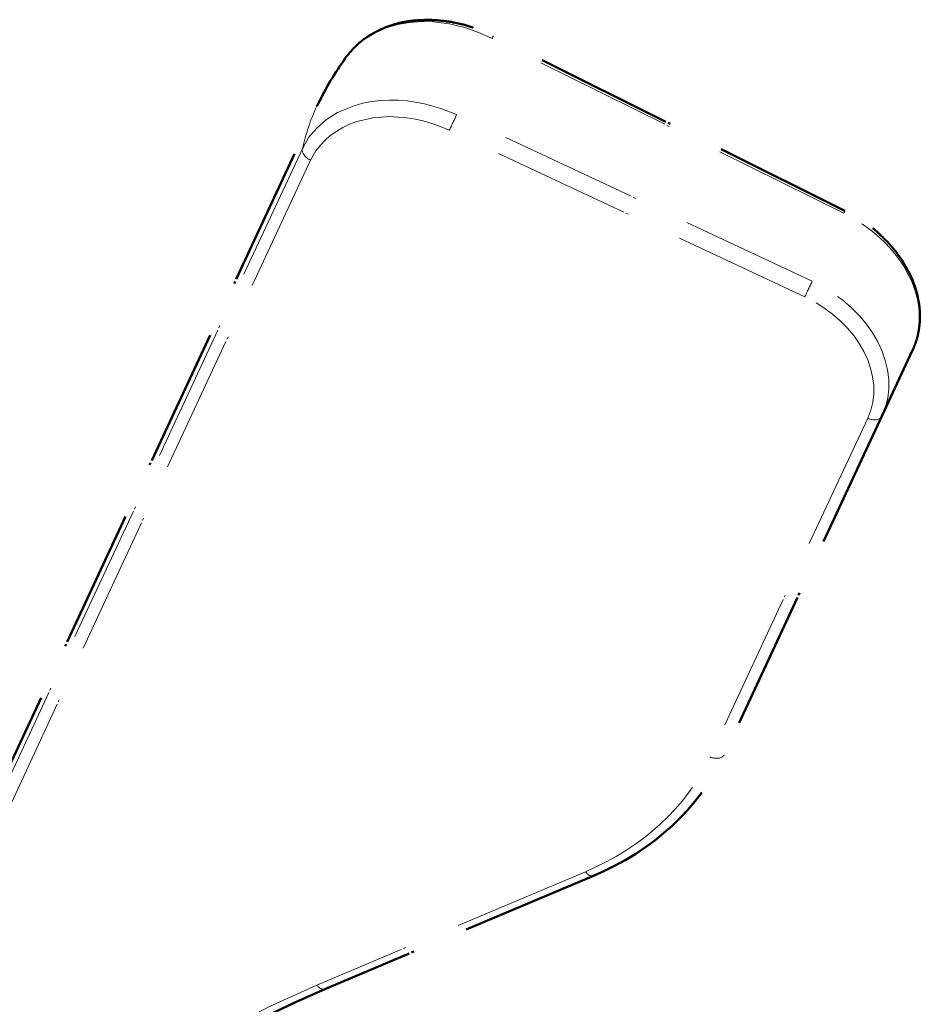
# Model space of a CAD drawing. Units: millimetres. Extents: x 1446 to 1965, y -411 to -68.
# Drawn here: x 1928 to 1965, y -291 to -251 of the extents above; entities that cross this region are included whole.
import ezdxf

# ---------------------------------------------------------------- set-up
doc = ezdxf.new("R2010")
doc.units = ezdxf.units.MM
doc.header["$MEASUREMENT"] = 0
for name, pattern in [('AI-Linetype-19', [1.991332, 1.411111, -0.580221, 0, 0]), ('AI-Linetype-20', [1.991332, 1.411111, -0.580221, 0, 0]), ('AI-Linetype-21', [1.991332, 1.411111, -0.580221, 0, 0]), ('AI-Linetype-22', [1.991332, 1.411111, -0.580221, 0, 0]), ('AI-Linetype-23', [1.991332, 1.411111, -0.580221, 0, 0]), ('AI-Linetype-24', [1.991332, 1.411111, -0.580221, 0, 0]), ('AI-Linetype-25', [1.991332, 1.411111, -0.580221, 0, 0]), ('AI-Linetype-26', [1.991332, 1.411111, -0.580221, 0, 0]), ('AI-Linetype-36', [1.991332, 1.411111, -0.580221, 0, 0]), ('AI-Linetype-37', [1.991332, 1.411111, -0.580221, 0, 0]), ('AI-Linetype-38', [1.991332, 1.411111, -0.580221, 0, 0]), ('AI-Linetype-39', [1.991332, 1.411111, -0.580221, 0, 0]), ('AI-Linetype-40', [1.991332, 1.411111, -0.580221, 0, 0]), ('AI-Linetype-41', [1.991332, 1.411111, -0.580221, 0, 0]), ('AI-Linetype-42', [1.991332, 1.411111, -0.580221, 0, 0]), ('AI-Linetype-43', [1.991332, 1.411111, -0.580221, 0, 0]), ('AI-Linetype-44', [1.991332, 1.411111, -0.580221, 0, 0]), ('AI-Linetype-45', [1.991332, 1.411111, -0.580221, 0, 0]), ('AI-Linetype-46', [1.991332, 1.411111, -0.580221, 0, 0]), ('AI-Linetype-47', [1.991332, 1.411111, -0.580221, 0, 0]), ('AI-Linetype-49', [1.991332, 1.411111, -0.580221, 0, 0]), ('AI-Linetype-50', [1.991332, 1.411111, -0.580221, 0, 0]), ('AI-Linetype-51', [1.991332, 1.411111, -0.580221, 0, 0]), ('AI-Linetype-52', [1.991332, 1.411111, -0.580221, 0, 0]), ('AI-Linetype-53', [1.991332, 1.411111, -0.580221, 0, 0]), ('AI-Linetype-54', [1.991332, 1.411111, -0.580221, 0, 0]), ('AI-Linetype-55', [1.991332, 1.411111, -0.580221, 0, 0]), ('AI-Linetype-56', [1.991332, 1.411111, -0.580221, 0, 0]), ('AI-Linetype-57', [1.991332, 1.411111, -0.580221, 0, 0]), ('AI-Linetype-73', [1.991332, 1.411111, -0.580221, 0, 0]), ('AI-Linetype-74', [1.991332, 1.411111, -0.580221, 0, 0]), ('AI-Linetype-75', [1.991332, 1.411111, -0.580221, 0, 0]), ('AI-Linetype-79', [1.991332, 1.411111, -0.580221, 0, 0]), ('AI-Linetype-80', [1.991332, 1.411111, -0.580221, 0, 0]), ('AI-Linetype-81', [1.991332, 1.411111, -0.580221, 0, 0]), ('AI-Linetype-82', [1.991332, 1.411111, -0.580221, 0, 0]), ('AI-Linetype-83', [1.991332, 1.411111, -0.580221, 0, 0]), ('AI-Linetype-84', [1.991332, 1.411111, -0.580221, 0, 0])]:
    doc.linetypes.add(name, pattern=pattern)
doc.layers.add('Ebene 1', color=7, linetype='Continuous')

# ---------------------------------------------------------------- blocks, each defined once
blk = doc.blocks.new('block 333')
at = {"layer": 'Ebene 1', "color": 7, "linetype": 'AI-Linetype-56', "lineweight": 18}
blk.add_lwpolyline([(485.505, -62.987), (485.593, -62.916), (485.7, -62.853), (485.814, -62.801), (485.931, -62.766), (486.053, -62.745), (486.175, -62.736), (486.298, -62.739), (486.376, -62.748), (486.46, -62.759), (486.541, -62.778), (486.617, -62.798), (486.757, -62.848), (486.896, -62.909)], dxfattribs=at)
at = {"layer": 'Ebene 1', "color": 7, "linetype": 'AI-Linetype-82', "lineweight": 50}
blk.add_lwpolyline([(490.498, -64.666), (486.908, -62.883)], dxfattribs=at)
at = {"layer": 'Ebene 1', "color": 7, "linetype": 'AI-Linetype-53', "lineweight": 18}
blk.add_lwpolyline([(490.486, -64.692), (486.896, -62.909)], dxfattribs=at)
at = {"layer": 'Ebene 1', "color": 7, "linetype": 'AI-Linetype-57', "lineweight": 18}
blk.add_lwpolyline([(485.417, -63.083), (485.459, -63.036), (485.497, -62.996)], dxfattribs=at)
at = {"layer": 'Ebene 1', "color": 7, "linetype": 'AI-Linetype-45', "lineweight": 18}
blk.add_lwpolyline([(486.534, -63.685), (486.373, -63.622), (486.204, -63.575), (486.031, -63.545), (485.941, -63.538), (485.848, -63.537), (485.756, -63.541), (485.665, -63.553), (485.576, -63.569), (485.487, -63.594), (485.401, -63.628), (485.318, -63.663), (485.206, -63.736), (485.108, -63.822), (485.023, -63.919), (484.959, -64.033)], dxfattribs=at)
at = {"layer": 'Ebene 1', "color": 7, "linetype": 'AI-Linetype-80', "lineweight": 50}
blk.add_lwpolyline([(485.135, -63.547), (485.106, -63.6)], dxfattribs=at)
at = {"layer": 'Ebene 1', "color": 7, "linetype": 'AI-Linetype-79', "lineweight": 50}
blk.add_lwpolyline([(481.695, -70.915), (485.106, -63.6)], dxfattribs=at)
at = {"layer": 'Ebene 1', "color": 7, "linetype": 'AI-Linetype-43', "lineweight": 18}
blk.add_lwpolyline([(490.163, -65.385), (486.534, -63.685)], dxfattribs=at)
at = {"layer": 'Ebene 1', "color": 7, "linetype": 'AI-Linetype-25', "lineweight": 18}
blk.add_lwpolyline([(486.459, -63.845), (486.375, -63.81), (486.292, -63.779), (486.203, -63.753), (486.115, -63.732), (486.025, -63.717), (485.935, -63.71), (485.851, -63.706), (485.763, -63.711), (485.678, -63.718), (485.591, -63.737), (485.516, -63.756), (485.441, -63.783), (485.371, -63.817), (485.306, -63.856), (485.244, -63.897), (485.19, -63.946), (485.143, -63.998), (485.097, -64.054), (485.041, -64.149)], dxfattribs=at)
at = {"layer": 'Ebene 1', "color": 7, "linetype": 'AI-Linetype-24', "lineweight": 18}
blk.add_lwpolyline([(490.088, -65.545), (486.459, -63.845)], dxfattribs=at)
at = {"layer": 'Ebene 1', "color": 7, "linetype": 'AI-Linetype-47', "lineweight": 18}
blk.add_lwpolyline([(484.959, -64.033), (481.525, -71.396)], dxfattribs=at)
at = {"layer": 'Ebene 1', "color": 7, "linetype": 'AI-Linetype-26', "lineweight": 18}
blk.add_lwpolyline([(485.041, -64.149), (481.61, -71.514)], dxfattribs=at)
at = {"layer": 'Ebene 1', "color": 7, "linetype": 'AI-Linetype-50', "lineweight": 50}
blk.add_lwpolyline([(490.876, -66.761), (491.189, -66.09)], dxfattribs=at)
at = {"layer": 'Ebene 1', "color": 7, "linetype": 'AI-Linetype-22', "lineweight": 18}
blk.add_lwpolyline([(490.73, -66.783), (489.118, -70.239)], dxfattribs=at)
at = {"layer": 'Ebene 1', "color": 7, "linetype": 'AI-Linetype-39', "lineweight": 50}
blk.add_lwpolyline([(490.876, -66.761), (489.264, -70.217)], dxfattribs=at)
at = {"layer": 'Ebene 1', "color": 7, "linetype": 'AI-Linetype-20', "lineweight": 18}
blk.add_lwpolyline([(487.848, -71.41), (485.105, -72.567)], dxfattribs=at)
at = {"layer": 'Ebene 1', "color": 7, "linetype": 'AI-Linetype-74', "lineweight": 50}
blk.add_lwpolyline([(487.93, -71.452), (485.187, -72.609)], dxfattribs=at)
at = {"layer": 'Ebene 1', "color": 7, "linetype": 'AI-Linetype-19', "lineweight": 18}
blk.add_lwpolyline([(480.569, -76.777), (480.755, -76.405), (480.956, -76.047), (481.18, -75.7), (481.424, -75.362), (481.62, -75.107), (481.831, -74.863), (482.055, -74.625), (482.286, -74.39), (482.529, -74.169), (482.782, -73.952), (483.044, -73.747), (483.317, -73.547), (483.737, -73.272), (484.175, -73.017), (484.631, -72.782), (485.105, -72.567)], dxfattribs=at)
at = {"layer": 'Ebene 1', "color": 7, "linetype": 'AI-Linetype-83', "lineweight": 50}
blk.add_open_spline([(485.417, -63.083), (485.425, -63.075), (485.433, -63.067), (485.437, -63.057), (485.445, -63.049), (485.453, -63.041), (485.459, -63.036), (485.466, -63.028), (485.471, -63.018), (485.478, -63.01), (485.485, -63.006), (485.491, -63.001), (485.497, -62.996), (485.498, -62.992), (485.503, -62.991), (485.505, -62.987), (485.512, -62.979), (485.52, -62.971), (485.528, -62.963), (485.54, -62.953), (485.548, -62.945), (485.558, -62.939), (485.566, -62.931), (485.577, -62.924), (485.585, -62.916), (485.596, -62.909), (485.607, -62.903), (485.617, -62.896), (485.625, -62.888), (485.636, -62.881), (485.647, -62.875), (485.656, -62.871), (485.667, -62.865), (485.678, -62.858), (485.689, -62.852), (485.698, -62.848), (485.709, -62.842), (485.72, -62.835), (485.731, -62.828), (485.74, -62.825), (485.751, -62.818), (485.76, -62.815), (485.774, -62.81), (485.784, -62.806), (485.795, -62.8), (485.804, -62.796), (485.818, -62.791), (485.827, -62.788), (485.842, -62.783), (485.851, -62.779), (485.86, -62.776), (485.873, -62.774), (485.884, -62.767), (485.896, -62.765), (485.906, -62.762), (485.918, -62.76), (485.928, -62.757), (485.941, -62.751), (485.954, -62.75), (485.964, -62.746), (485.976, -62.744), (485.989, -62.742), (485.998, -62.739), (486.009, -62.74), (486.019, -62.737), (486.027, -62.736), (486.036, -62.733), (486.044, -62.733), (486.052, -62.733), (486.061, -62.729), (486.069, -62.729), (486.077, -62.729), (486.085, -62.729), (486.094, -62.725), (486.102, -62.725), (486.11, -62.725), (486.117, -62.725), (486.122, -62.723), (486.13, -62.723), (486.135, -62.721), (486.141, -62.724), (486.146, -62.722), (486.158, -62.72), (486.17, -62.722), (486.182, -62.72), (486.193, -62.721), (486.206, -62.719), (486.217, -62.72), (486.226, -62.717), (486.238, -62.718), (486.248, -62.72), (486.261, -62.718), (486.272, -62.719), (486.284, -62.72), (486.294, -62.721), (486.305, -62.723), (486.318, -62.721), (486.329, -62.722), (486.34, -62.723), (486.351, -62.725), (486.362, -62.726), (486.373, -62.727), (486.385, -62.728), (486.392, -62.728), (486.403, -62.729), (486.414, -62.731), (486.429, -62.733), (486.44, -62.735), (486.451, -62.736), (486.462, -62.737), (486.473, -62.739), (486.484, -62.74), (486.494, -62.744), (486.505, -62.746), (486.519, -62.748), (486.531, -62.75), (486.54, -62.754), (486.551, -62.755), (486.562, -62.757), (486.572, -62.761), (486.583, -62.762), (486.594, -62.764), (486.604, -62.768), (486.614, -62.769), (486.624, -62.774), (486.635, -62.775), (486.645, -62.78), (486.656, -62.781), (486.665, -62.785), (486.675, -62.79), (486.686, -62.791), (486.696, -62.795), (486.705, -62.8), (486.717, -62.801), (486.726, -62.806), (486.736, -62.81), (486.747, -62.811), (486.756, -62.816), (486.766, -62.82), (486.776, -62.825), (486.785, -62.829), (486.793, -62.829), (486.802, -62.834), (486.812, -62.838), (486.822, -62.843), (486.831, -62.847), (486.841, -62.852), (486.85, -62.856), (486.86, -62.861), (486.87, -62.865), (486.879, -62.87), (486.889, -62.874), (486.899, -62.879), (486.908, -62.883)], degree=3, knots=[0, 0, 0, 0, 1, 1, 1, 2, 2, 2, 3, 3, 3, 4, 4, 4, 5, 5, 5, 6, 6, 6, 7, 7, 7, 8, 8, 8, 9, 9, 9, 10, 10, 10, 11, 11, 11, 12, 12, 12, 13, 13, 13, 14, 14, 14, 15, 15, 15, 16, 16, 16, 17, 17, 17, 18, 18, 18, 19, 19, 19, 20, 20, 20, 21, 21, 21, 22, 22, 22, 23, 23, 23, 24, 24, 24, 25, 25, 25, 26, 26, 26, 27, 27, 27, 28, 28, 28, 29, 29, 29, 30, 30, 30, 31, 31, 31, 32, 32, 32, 33, 33, 33, 34, 34, 34, 35, 35, 35, 36, 36, 36, 37, 37, 37, 38, 38, 38, 39, 39, 39, 40, 40, 40, 41, 41, 41, 42, 42, 42, 43, 43, 43, 44, 44, 44, 45, 45, 45, 46, 46, 46, 47, 47, 47, 48, 48, 48, 49, 49, 49, 50, 50, 50, 51, 51, 51, 51], dxfattribs=at)
at = {"layer": 'Ebene 1', "color": 7, "linetype": 'AI-Linetype-55', "lineweight": 18}
blk.add_open_spline([(486.908, -62.883), (486.908, -62.883), (486.904, -62.892), (486.896, -62.909)], degree=3, dxfattribs=at)
at = {"layer": 'Ebene 1', "color": 7, "linetype": 'AI-Linetype-84', "lineweight": 50}
blk.add_open_spline([(485.417, -63.083), (485.309, -63.231), (485.214, -63.385), (485.135, -63.547)], degree=3, dxfattribs=at)
at = {"layer": 'Ebene 1', "color": 7, "linetype": 'AI-Linetype-49', "lineweight": 18}
blk.add_open_spline([(485.106, -63.6), (485.042, -63.737), (484.992, -63.885), (484.959, -64.033)], degree=3, dxfattribs=at)
at = {"layer": 'Ebene 1', "color": 7, "linetype": 'AI-Linetype-44', "lineweight": 18}
blk.add_open_spline([(486.459, -63.845), (486.482, -63.797), (486.514, -63.727), (486.534, -63.685)], degree=3, dxfattribs=at)
at = {"layer": 'Ebene 1', "color": 7, "linetype": 'AI-Linetype-46', "lineweight": 18}
blk.add_open_spline([(484.959, -64.033), (484.949, -64.071), (484.986, -64.124), (485.041, -64.149)], degree=3, dxfattribs=at)
at = {"layer": 'Ebene 1', "color": 7, "linetype": 'AI-Linetype-54', "lineweight": 18}
blk.add_open_spline([(490.498, -64.666), (490.498, -64.666), (490.494, -64.676), (490.486, -64.692)], degree=3, dxfattribs=at)
at = {"layer": 'Ebene 1', "color": 7, "linetype": 'AI-Linetype-51', "lineweight": 18}
blk.add_open_spline([(491.224, -65.997), (491.235, -65.967), (491.242, -65.935), (491.247, -65.907), (491.329, -65.466), (491.021, -64.956), (490.486, -64.692)], degree=3, knots=[0, 0, 0, 0, 1, 1, 1, 2, 2, 2, 2], dxfattribs=at)
at = {"layer": 'Ebene 1', "color": 7, "linetype": 'AI-Linetype-81', "lineweight": 50}
blk.add_open_spline([(491.189, -66.09), (491.194, -66.08), (491.198, -66.071), (491.202, -66.061), (491.205, -66.047), (491.21, -66.037), (491.214, -66.028), (491.219, -66.018), (491.22, -66.007), (491.224, -65.997), (491.229, -65.988), (491.23, -65.976), (491.235, -65.967), (491.237, -65.953), (491.242, -65.943), (491.243, -65.932), (491.243, -65.924), (491.247, -65.914), (491.247, -65.907), (491.249, -65.903), (491.249, -65.903), (491.25, -65.9), (491.251, -65.889), (491.253, -65.878), (491.254, -65.867), (491.255, -65.856), (491.257, -65.845), (491.258, -65.834), (491.259, -65.823), (491.26, -65.812), (491.262, -65.8), (491.263, -65.789), (491.264, -65.778), (491.262, -65.766), (491.263, -65.755), (491.265, -65.744), (491.263, -65.731), (491.264, -65.72), (491.262, -65.707), (491.262, -65.7), (491.263, -65.688), (491.261, -65.676), (491.26, -65.663), (491.261, -65.652), (491.257, -65.643), (491.256, -65.63), (491.253, -65.618), (491.255, -65.607), (491.251, -65.597), (491.249, -65.585), (491.248, -65.572), (491.244, -65.563), (491.242, -65.55), (491.239, -65.541), (491.24, -65.53), (491.237, -65.52), (491.233, -65.511), (491.231, -65.498), (491.228, -65.489), (491.225, -65.48), (491.222, -65.467), (491.219, -65.458), (491.216, -65.448), (491.214, -65.436), (491.207, -65.425), (491.203, -65.415), (491.2, -65.406), (491.197, -65.397), (491.19, -65.386), (491.188, -65.373), (491.185, -65.364), (491.181, -65.354), (491.175, -65.344), (491.171, -65.334), (491.165, -65.323), (491.161, -65.314), (491.157, -65.308), (491.156, -65.3), (491.151, -65.294), (491.145, -65.283), (491.138, -65.272), (491.135, -65.263), (491.128, -65.252), (491.122, -65.241), (491.115, -65.23), (491.108, -65.219), (491.102, -65.208), (491.098, -65.199), (491.092, -65.188), (491.085, -65.177), (491.079, -65.166), (491.072, -65.156), (491.064, -65.148), (491.057, -65.137), (491.047, -65.125), (491.041, -65.114), (491.033, -65.106), (491.026, -65.095), (491.02, -65.084), (491.012, -65.077), (491.005, -65.066), (490.993, -65.057), (490.987, -65.046), (490.98, -65.035), (490.972, -65.027), (490.961, -65.018), (490.954, -65.007), (490.946, -65), (490.937, -64.987), (490.928, -64.979), (490.917, -64.97), (490.909, -64.963), (490.902, -64.952), (490.891, -64.943), (490.883, -64.935), (490.872, -64.926), (490.863, -64.918), (490.853, -64.906), (490.846, -64.898), (490.835, -64.889), (490.826, -64.881), (490.815, -64.872), (490.807, -64.864), (490.796, -64.855), (490.786, -64.851), (490.775, -64.842), (490.764, -64.832), (490.755, -64.825), (490.744, -64.816), (490.734, -64.811), (490.723, -64.802), (490.712, -64.793), (490.704, -64.785), (490.691, -64.779), (490.68, -64.77), (490.67, -64.766), (490.659, -64.756), (490.646, -64.75), (490.634, -64.741), (490.625, -64.737), (490.614, -64.728), (490.604, -64.723), (490.591, -64.717), (490.58, -64.708), (490.567, -64.702), (490.558, -64.698), (490.546, -64.688), (490.533, -64.683), (490.521, -64.677), (490.511, -64.672), (490.498, -64.666)], degree=3, knots=[0, 0, 0, 0, 1, 1, 1, 2, 2, 2, 3, 3, 3, 4, 4, 4, 5, 5, 5, 6, 6, 6, 7, 7, 7, 8, 8, 8, 9, 9, 9, 10, 10, 10, 11, 11, 11, 12, 12, 12, 13, 13, 13, 14, 14, 14, 15, 15, 15, 16, 16, 16, 17, 17, 17, 18, 18, 18, 19, 19, 19, 20, 20, 20, 21, 21, 21, 22, 22, 22, 23, 23, 23, 24, 24, 24, 25, 25, 25, 26, 26, 26, 27, 27, 27, 28, 28, 28, 29, 29, 29, 30, 30, 30, 31, 31, 31, 32, 32, 32, 33, 33, 33, 34, 34, 34, 35, 35, 35, 36, 36, 36, 37, 37, 37, 38, 38, 38, 39, 39, 39, 40, 40, 40, 41, 41, 41, 42, 42, 42, 43, 43, 43, 44, 44, 44, 45, 45, 45, 46, 46, 46, 47, 47, 47, 48, 48, 48, 49, 49, 49, 50, 50, 50, 50], dxfattribs=at)
at = {"layer": 'Ebene 1', "color": 7, "linetype": 'AI-Linetype-42', "lineweight": 18}
blk.add_open_spline([(490.088, -65.545), (490.111, -65.497), (490.143, -65.427), (490.163, -65.385)], degree=3, dxfattribs=at)
at = {"layer": 'Ebene 1', "color": 7, "linetype": 'AI-Linetype-41', "lineweight": 18}
blk.add_open_spline([(490.876, -66.761), (491.097, -66.288), (490.778, -65.676), (490.163, -65.385)], degree=3, dxfattribs=at)
at = {"layer": 'Ebene 1', "color": 7, "linetype": 'AI-Linetype-23', "lineweight": 18}
blk.add_open_spline([(490.73, -66.783), (490.928, -66.357), (490.643, -65.808), (490.088, -65.545)], degree=3, dxfattribs=at)
at = {"layer": 'Ebene 1', "color": 7, "linetype": 'AI-Linetype-52', "lineweight": 18}
blk.add_open_spline([(491.189, -66.09), (491.199, -66.067), (491.208, -66.048), (491.214, -66.028)], degree=3, dxfattribs=at)
at = {"layer": 'Ebene 1', "color": 7, "linetype": 'AI-Linetype-40', "lineweight": 18}
blk.add_open_spline([(490.73, -66.783), (490.79, -66.811), (490.857, -66.803), (490.876, -66.761)], degree=3, dxfattribs=at)
at = {"layer": 'Ebene 1', "color": 7, "linetype": 'AI-Linetype-75', "lineweight": 50}
blk.add_open_spline([(487.93, -71.452), (488.545, -71.193), (489.011, -70.761), (489.264, -70.217)], degree=3, dxfattribs=at)
at = {"layer": 'Ebene 1', "color": 7, "linetype": 'AI-Linetype-38', "lineweight": 18}
blk.add_open_spline([(489.118, -70.239), (489.18, -70.264), (489.246, -70.256), (489.264, -70.217)], degree=3, dxfattribs=at)
at = {"layer": 'Ebene 1', "color": 7, "linetype": 'AI-Linetype-21', "lineweight": 18}
blk.add_open_spline([(487.848, -71.41), (488.435, -71.162), (488.878, -70.754), (489.118, -70.239)], degree=3, dxfattribs=at)
at = {"layer": 'Ebene 1', "color": 7, "linetype": 'AI-Linetype-37', "lineweight": 18}
blk.add_open_spline([(487.848, -71.41), (487.875, -71.445), (487.906, -71.46), (487.93, -71.452)], degree=3, dxfattribs=at)
at = {"layer": 'Ebene 1', "color": 7, "linetype": 'AI-Linetype-73', "lineweight": 50}
blk.add_open_spline([(485.187, -72.609), (483.539, -73.305), (482.209, -74.37), (481.302, -75.714)], degree=3, dxfattribs=at)
at = {"layer": 'Ebene 1', "color": 7, "linetype": 'AI-Linetype-36', "lineweight": 18}
blk.add_open_spline([(485.105, -72.567), (485.133, -72.6), (485.163, -72.618), (485.187, -72.609)], degree=3, dxfattribs=at)
blk = doc.blocks.new('block 332')
at = {"layer": 'Ebene 1'}
blk.add_blockref('block 333', (0, 0), dxfattribs=at)
blk = doc.blocks.new('block 232')
at = {"layer": 'Ebene 1'}
blk.add_blockref('block 332', (0, 0), dxfattribs=at)
blk = doc.blocks.new('block 2')
at = {"layer": 'Ebene 1'}
blk.add_blockref('block 232', (0, 0), dxfattribs=at)

msp = doc.modelspace()

# ---------------------------------------------------------------- block references
at = {"layer": 'Ebene 1', "xscale": 4, "yscale": 4, "zscale": 4}
msp.add_blockref('block 2', (0, 0), dxfattribs=at)

doc.saveas('drawing.dxf')
